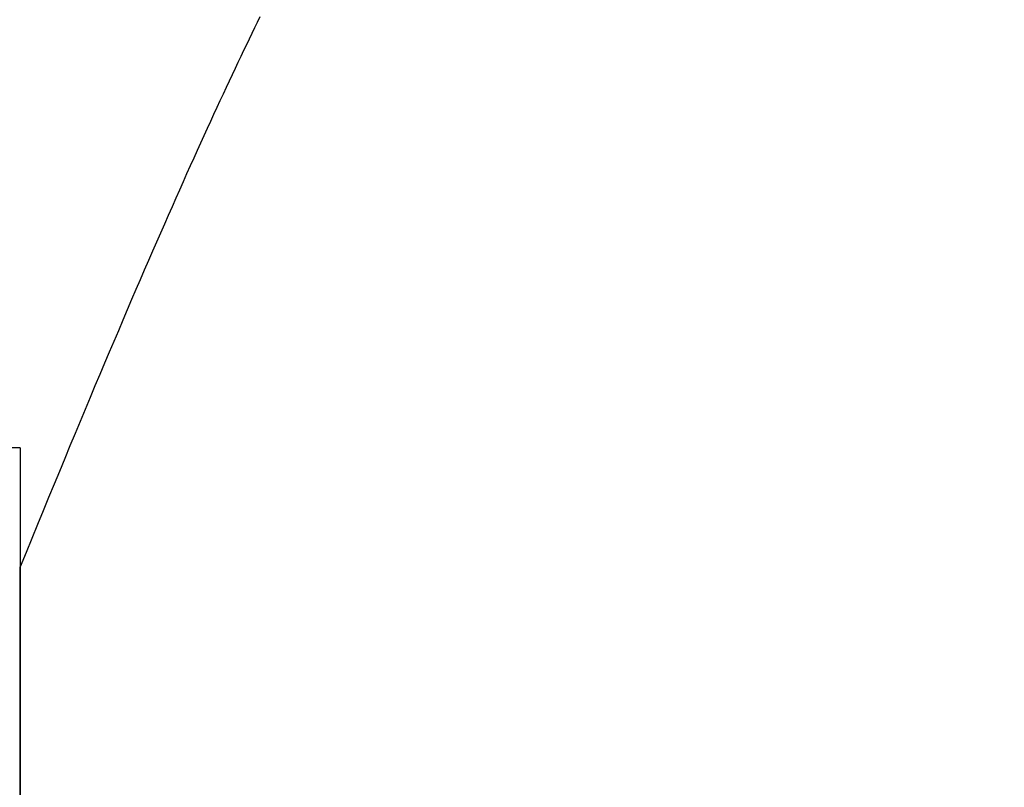
# Model space of a CAD drawing. Extents: x 0 to 143, y -1 to 81.
# Drawn here: x 48 to 48, y 55 to 55 of the extents above; entities that cross this region are included whole.
import ezdxf

# ---------------------------------------------------------------- set-up
doc = ezdxf.new("R2010")
doc.units = 0
doc.header["$MEASUREMENT"] = 0
doc.header["$PDMODE"] = 2
doc.layers.get('0').update_dxf_attribs({"linetype": 'CONTINUOUS'})
doc.layers.get('Defpoints').update_dxf_attribs({"linetype": 'CONTINUOUS'})
doc.layers.add('Dimension', color=2, linetype='CONTINUOUS', lineweight=15)
doc.layers.add('Object', color=7, linetype='CONTINUOUS', lineweight=30)
doc.styles.get("Standard").update_dxf_attribs({"font": 'ARIAL.TTF'})
doc.dimstyles.new('Nabco Dimension Arch Style - Autocad', dxfattribs={"dimscale": 2, "dimtxt": 0.375, "dimasz": 0.37, "dimexe": 0.06, "dimexo": 0.06, "dimgap": 0.06, "dimtad": 0, "dimdec": 5, "dimzin": 4, "dimdsep": 46, "dimlunit": 5, "dimtxsty": 'Standard', "dimcen": 0, "dimclrd": 256, "dimclre": 256, "dimclrt": 256, "dimadec": 1, "dimazin": 1, "dimtm": 1e-09, "dimtfac": 1, "dimtdec": 5, "dimtofl": 0, "dimtmove": 0, "dimatfit": 3, "dimfxl": 0, "dimfrac": 2, "dimtolj": 1, "dimtzin": 4, "dimlwd": -1, "dimlwe": -1, "dimarcsym": 0})

# ---------------------------------------------------------------- blocks, each defined once
blk = doc.blocks.new('GLSTOP')
for p, q in [((-0.403779, 0.132575), (-0.403949, 0.132492)), ((-0.403779, 0.132575), (-0.403949, 0.132492)), ((-0.404473, 0.132237), (-0.404654, 0.13215)), ((-0.404473, 0.132237), (-0.404654, 0.13215)), ((-0.404296, 0.132323), (-0.404473, 0.132237)), ((-0.404296, 0.132323), (-0.404473, 0.132237)), ((-0.404121, 0.132408), (-0.404296, 0.132323)), ((-0.404121, 0.132408), (-0.404296, 0.132323)), ((-0.403949, 0.132492), (-0.404121, 0.132408)), ((-0.403949, 0.132492), (-0.404121, 0.132408)), ((-0.405024, 0.131973), (-0.405214, 0.131883)), ((-0.405024, 0.131973), (-0.405214, 0.131883)), ((-0.404838, 0.132062), (-0.405024, 0.131973)), ((-0.404838, 0.132062), (-0.405024, 0.131973)), ((-0.404654, 0.13215), (-0.404838, 0.132062)), ((-0.404654, 0.13215), (-0.404838, 0.132062)), ((-0.405801, 0.131605), (-0.406004, 0.13151)), ((-0.405801, 0.131605), (-0.406004, 0.13151)), ((-0.405602, 0.131699), (-0.405801, 0.131605)), ((-0.405602, 0.131699), (-0.405801, 0.131605)), ((-0.405406, 0.131792), (-0.405602, 0.131699)), ((-0.405406, 0.131792), (-0.405602, 0.131699)), ((-0.405214, 0.131883), (-0.405406, 0.131792)), ((-0.405214, 0.131883), (-0.405406, 0.131792)), ((-0.406419, 0.131317), (-0.406633, 0.131218)), ((-0.406419, 0.131317), (-0.406633, 0.131218)), ((-0.40621, 0.131414), (-0.406419, 0.131317)), ((-0.40621, 0.131414), (-0.406419, 0.131317)), ((-0.406004, 0.13151), (-0.40621, 0.131414)), ((-0.406004, 0.13151), (-0.40621, 0.131414)), ((-0.40707, 0.131017), (-0.407294, 0.130914)), ((-0.40707, 0.131017), (-0.407294, 0.130914)), ((-0.406849, 0.131118), (-0.40707, 0.131017)), ((-0.406849, 0.131118), (-0.40707, 0.131017)), ((-0.406633, 0.131218), (-0.406849, 0.131118)), ((-0.406633, 0.131218), (-0.406849, 0.131118)), ((-0.407754, 0.130704), (-0.40799, 0.130597)), ((-0.407754, 0.130704), (-0.40799, 0.130597)), ((-0.407522, 0.13081), (-0.407754, 0.130704)), ((-0.407522, 0.13081), (-0.407754, 0.130704)), ((-0.407294, 0.130914), (-0.407522, 0.13081)), ((-0.407294, 0.130914), (-0.407522, 0.13081)), ((-0.408475, 0.130379), (-0.408723, 0.130267)), ((-0.408475, 0.130379), (-0.408723, 0.130267)), ((-0.40823, 0.130489), (-0.408475, 0.130379)), ((-0.40823, 0.130489), (-0.408475, 0.130379)), ((-0.40799, 0.130597), (-0.40823, 0.130489)), ((-0.40799, 0.130597), (-0.40823, 0.130489)), ((-0.409233, 0.13004), (-0.409495, 0.129924)), ((-0.409233, 0.13004), (-0.409495, 0.129924)), ((-0.408976, 0.130154), (-0.409233, 0.13004)), ((-0.408976, 0.130154), (-0.409233, 0.13004)), ((-0.408723, 0.130267), (-0.408976, 0.130154)), ((-0.408723, 0.130267), (-0.408976, 0.130154)), ((-0.409761, 0.129806), (-0.410032, 0.129686)), ((-0.409761, 0.129806), (-0.410032, 0.129686)), ((-0.409495, 0.129924), (-0.409761, 0.129806)), ((-0.409495, 0.129924), (-0.409761, 0.129806)), ((-0.410588, 0.129442), (-0.410873, 0.129318)), ((-0.410588, 0.129442), (-0.410873, 0.129318)), ((-0.410308, 0.129565), (-0.410588, 0.129442)), ((-0.410308, 0.129565), (-0.410588, 0.129442)), ((-0.410032, 0.129686), (-0.410308, 0.129565)), ((-0.410032, 0.129686), (-0.410308, 0.129565)), ((-0.411163, 0.129191), (-0.411458, 0.129063)), ((-0.411163, 0.129191), (-0.411458, 0.129063)), ((-0.410873, 0.129318), (-0.411163, 0.129191)), ((-0.410873, 0.129318), (-0.411163, 0.129191)), ((-0.412063, 0.128802), (-0.412373, 0.128668)), ((-0.412063, 0.128802), (-0.412373, 0.128668)), ((-0.411758, 0.128933), (-0.412063, 0.128802)), ((-0.411758, 0.128933), (-0.412063, 0.128802)), ((-0.411458, 0.129063), (-0.411758, 0.128933)), ((-0.411458, 0.129063), (-0.411758, 0.128933)), ((-0.412688, 0.128533), (-0.413009, 0.128395)), ((-0.412688, 0.128533), (-0.413009, 0.128395)), ((-0.412373, 0.128668), (-0.412688, 0.128533)), ((-0.412373, 0.128668), (-0.412688, 0.128533)), ((-0.413336, 0.128256), (-0.413667, 0.128114)), ((-0.413336, 0.128256), (-0.413667, 0.128114)), ((-0.413009, 0.128395), (-0.413336, 0.128256)), ((-0.413009, 0.128395), (-0.413336, 0.128256)), ((-0.414004, 0.127971), (-0.414347, 0.127826)), ((-0.414004, 0.127971), (-0.414347, 0.127826)), ((-0.413667, 0.128114), (-0.414004, 0.127971)), ((-0.413667, 0.128114), (-0.414004, 0.127971)), ((-0.414696, 0.127679), (-0.41505, 0.127529)), ((-0.414696, 0.127679), (-0.41505, 0.127529)), ((-0.414347, 0.127826), (-0.414696, 0.127679)), ((-0.414347, 0.127826), (-0.414696, 0.127679)), ((-0.41541, 0.127378), (-0.415776, 0.127224)), ((-0.41541, 0.127378), (-0.415776, 0.127224)), ((-0.41505, 0.127529), (-0.41541, 0.127378)), ((-0.41505, 0.127529), (-0.41541, 0.127378)), ((-0.416148, 0.127068), (-0.416526, 0.12691)), ((-0.416148, 0.127068), (-0.416526, 0.12691)), ((-0.415776, 0.127224), (-0.416148, 0.127068)), ((-0.415776, 0.127224), (-0.416148, 0.127068)), ((-0.416911, 0.12675), (-0.417301, 0.126588)), ((-0.416911, 0.12675), (-0.417301, 0.126588)), ((-0.416526, 0.12691), (-0.416911, 0.12675)), ((-0.416526, 0.12691), (-0.416911, 0.12675)), ((-0.417698, 0.126423), (-0.418101, 0.126256)), ((-0.417698, 0.126423), (-0.418101, 0.126256)), ((-0.417301, 0.126588), (-0.417698, 0.126423)), ((-0.417301, 0.126588), (-0.417698, 0.126423)), ((-0.41851, 0.126087), (-0.418926, 0.125916)), ((-0.41851, 0.126087), (-0.418926, 0.125916)), ((-0.418101, 0.126256), (-0.41851, 0.126087)), ((-0.418101, 0.126256), (-0.41851, 0.126087)), ((-0.419349, 0.125742), (-0.419778, 0.125566)), ((-0.419349, 0.125742), (-0.419778, 0.125566)), ((-0.418926, 0.125916), (-0.419349, 0.125742)), ((-0.418926, 0.125916), (-0.419349, 0.125742)), ((-0.420214, 0.125387), (-0.420656, 0.125206)), ((-0.420214, 0.125387), (-0.420656, 0.125206)), ((-0.419778, 0.125566), (-0.420214, 0.125387)), ((-0.419778, 0.125566), (-0.420214, 0.125387)), ((-0.420656, 0.125206), (-0.421106, 0.125022)), ((-0.420656, 0.125206), (-0.421106, 0.125022)), ((-0.421106, 0.125022), (-0.770528, 0.125022)), ((-0.770528, 0.125022), (-0.421106, 0.125022)), ((-0.417355, 0.125022), (-0.421106, 0.125022)), ((-0.417355, 0.125022), (-0.417355, -0.125128))]:
    blk.add_line(p, q)
blk = doc.blocks.new('*D16')
at = {"layer": 'Defpoints', "color": 0}
for p in [(48.403109, 57.276289), (48.403109, 53.718303), (48.903134, 53.718303)]:
    blk.add_point(p, dxfattribs=at)
at = {"layer": 'Dimension'}
for p, q in [((48.403109, 53.838303), (48.403109, 57.396289)), ((48.903134, 53.838303), (48.903134, 57.396289)), ((47.903109, 57.276289), (45.90009, 57.276289)), ((49.403134, 57.276289), (49.903134, 57.276289))]:
    blk.add_line(p, q, dxfattribs=at)
for points in [[(47.903109, 57.359622), (47.903109, 57.192955), (48.403109, 57.276289)], [(49.403134, 57.359622), (49.403134, 57.192955), (48.903134, 57.276289)]]:
    blk.add_solid(points, dxfattribs=at)
at = {"layer": 'Dimension', "insert": (45.123201, 57.276289), "char_height": 0.5, "attachment_point": 5}
blk.add_mtext('\\A1;1/2\\P [13]', dxfattribs=at)

msp = doc.modelspace()

# ---------------------------------------------------------------- block references
at = {"layer": 'Object', "xscale": -1, "rotation": 270}
msp.add_blockref('GLSTOP', (47.527754, 55.600266), dxfattribs=at)

# ---------------------------------------------------------------- dimensions: what is measured, and where the dimension line sits
at = {"layer": 'Dimension'}
dim = msp.add_linear_dim(base=(48.403109251, 57.276288668), p1=(48.903134251, 53.7183025099), p2=(48.403109251, 53.7183025099), angle=0, dimstyle='Nabco Dimension Arch Style - Autocad', override={"dimtxt": 0.25, "dimasz": 0.25, "dimpost": '\\X'}, dxfattribs=at)
dim.commit()
dim.dimension.update_dxf_attribs({"geometry": '*D16', "text_midpoint": (45.1232008804, 57.276288668), "dimtype": 160})

doc.saveas('drawing.dxf')
